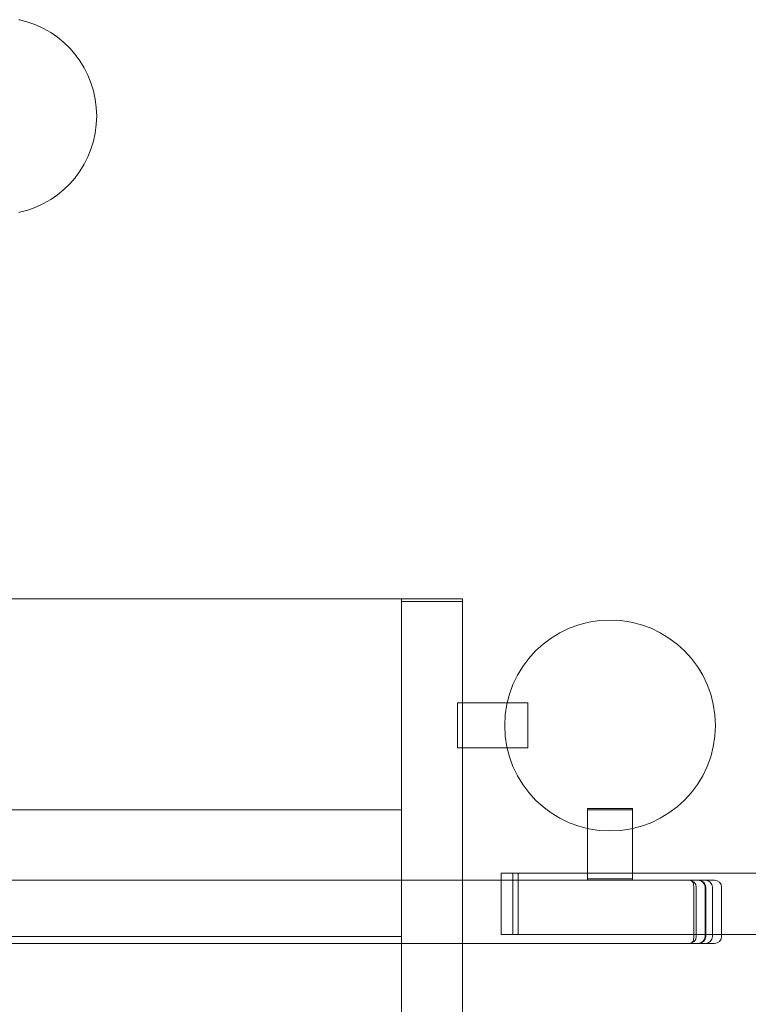
# Model space of a CAD drawing. Units: millimetres. Extents: x -4330 to 6703, y -4024 to 6792.
# Drawn here: x -703 to -185, y 892 to 1593 of the extents above; entities that cross this region are included whole.
import ezdxf

# ---------------------------------------------------------------- set-up
doc = ezdxf.new("R2010")
doc.units = ezdxf.units.MM

# ---------------------------------------------------------------- blocks, each defined once
blk = doc.blocks.new('A$C70B10BDD')
at = {"color": 0, "linetype": 'Continuous', "lineweight": 0}
for p, q in [((-1495.25, 1180.73), (-388.25, 1180.73)), ((-431.75, 1180.73), (-431.75, 126.77)), ((-388.25, 1180.73), (-431.75, 1180.73)), ((-431.75, 1178.98), (-388.25, 1178.98)), ((-388.25, 1180.73), (-388.25, 980.73)), ((-391.75, 1074.73), (-391.75, 1106.73)), ((-391.75, 1106.73), (-388.25, 1106.73)), ((-388.25, 1106.73), (-356.53, 1106.73)), ((-356.53, 1106.73), (-341.75, 1106.73)), ((-341.75, 1074.73), (-341.75, 1106.73)), ((-391.75, 1074.73), (-388.25, 1074.73)), ((-388.25, 1074.73), (-356.53, 1074.73)), ((-356.53, 1074.73), (-341.75, 1074.73)), ((-1451.75, 1030.73), (-431.75, 1030.73)), ((-431.75, 1030.73), (-431.75, 940.71)), ((-299.25, 1031.73), (-267.25, 1031.73)), ((-299.25, 1031.73), (-299.25, 1017.46)), ((-299.25, 1030.73), (-267.25, 1030.73)), ((-299.25, 1030.73), (-299.25, 1017.46)), ((-267.25, 1031.73), (-267.25, 981.73)), ((-267.25, 1030.73), (-267.25, 1017.46)), ((-299.25, 1017.46), (-299.25, 985.73)), ((-299.25, 1017.46), (-299.25, 980.73)), ((-267.25, 1017.46), (-267.25, 980.73)), ((-226.18, 980.73), (-1657.33, 980.73)), ((-388.25, 980.73), (-388.25, 935.73)), ((-360.67, 985.73), (-356.05, 985.73)), ((-360.67, 980.73), (-360.67, 985.73)), ((-360.67, 942.23), (-360.67, 980.73)), ((-356.05, 985.73), (-350.33, 985.73)), ((-352.41, 942.23), (-352.41, 985.73)), ((-350.33, 985.73), (-299.25, 985.73)), ((-348.58, 942.23), (-348.58, 985.73)), ((-299.25, 985.73), (-267.25, 985.73)), ((-299.25, 985.73), (-299.25, 981.73)), ((-299.25, 981.73), (-267.25, 981.73)), ((-267.25, 985.73), (1371.77, 985.73)), ((-223.61, 940.73), (-223.61, 975.73)), ((-221.93, 940.73), (-221.93, 975.73)), ((-215.66, 940.73), (-215.66, 975.73)), ((-215.13, 975.73), (-215.13, 940.73)), ((-210.45, 940.73), (-210.45, 975.73)), ((-203.89, 940.73), (-203.89, 975.73)), ((-431.75, 940.71), (-1451.75, 940.71)), ((-356.05, 942.23), (-360.67, 942.23)), ((-350.33, 942.23), (-356.05, 942.23)), ((-203.89, 942.23), (-350.33, 942.23)), ((1371.77, 942.23), (-203.89, 942.23)), ((-1657.33, 935.73), (-226.18, 935.73)), ((-388.25, 935.73), (-388.25, 780.73))]:
    blk.add_line(p, q, dxfattribs=at)
blk.add_circle((-283.25, 1090.73), 75, dxfattribs=at)
for centre, radius, start, end in [((-704.07, 1589.56), 3, 77.37434, 90), ((-718.74, 1524.06), 70.12, 282.62566, 77.37434), ((-704.07, 1458.56), 3, 270, 282.62566), ((-226.93, 975.73), 5, 0, 90), ((-220.66, 975.73), 5, 0, 90), ((-220.13, 975.73), 5, 0, 90), ((-215.45, 975.73), 5, 0, 90), ((-208.89, 975.73), 5, 0, 90), ((-226.93, 940.73), 5, 270, 0), ((-220.66, 940.73), 5, 270, 0), ((-220.13, 940.73), 5, 270, 0), ((-215.45, 940.73), 5, 270, 0), ((-208.89, 940.73), 5, 270, 0)]:
    blk.add_arc(centre, radius, start, end, dxfattribs=at)
for points, knots in [([(-223.61, 975.73), (-223.61, 976.31), (-223.66, 976.89), (-223.87, 978), (-224.02, 978.52), (-224.43, 979.47), (-224.7, 979.87), (-225.17, 980.35), (-225.36, 980.49), (-225.76, 980.68), (-225.97, 980.73), (-226.17, 980.73), (-226.18, 980.73), (-226.18, 980.73)], [-0.8373343, -0.8373343, -0.8373343, -0.8373343, -0.6615596, -0.6615596, -0.4759296, -0.4759296, -0.268276, -0.268276, -0.1349407, -0.1349407, 0, 0, 0.0011259, 0.0011259, 0.0011259, 0.0011259]), ([(-226.18, 980.73), (-224.13, 980.73), (-222.14, 980.73), (-219.05, 980.73), (-217.86, 980.73), (-216.1, 980.73), (-215.46, 980.73), (-215.45, 980.73)], [-16.883847, -16.883847, -16.883847, -16.883847, -15.820403, -15.820403, -15.082723, -15.082723, -14.437712, -14.437712, -14.437712, -14.437712]), ([(-215.39, 980.73), (-214.07, 980.73), (-212.64, 980.73), (-210.57, 980.73), (-209.9, 980.73), (-209.1, 980.73), (-208.93, 980.73), (-208.94, 980.73)], [-9.532494, -9.532494, -9.532494, -9.532494, -8.569092, -8.569092, -8.033524, -8.033524, -7.644746, -7.644746, -7.644746, -7.644746]), ([(-223.61, 940.73), (-223.61, 940.15), (-223.66, 939.57), (-223.87, 938.46), (-224.02, 937.94), (-224.43, 936.99), (-224.7, 936.59), (-225.17, 936.11), (-225.36, 935.97), (-225.76, 935.78), (-225.97, 935.73), (-226.17, 935.73), (-226.18, 935.73), (-226.18, 935.73)], [0, 0, 0, 0, 0.1751012, 0.1751012, 0.3600197, 0.3600197, 0.5668773, 0.5668773, 0.6997018, 0.6997018, 0.8341255, 0.8341255, 0.8352472, 0.8352472, 0.8352472, 0.8352472]), ([(-215.51, 935.73), (-215.51, 935.73), (-215.65, 935.73), (-216.66, 935.73), (-217.82, 935.73), (-220.81, 935.73), (-222.76, 935.73), (-225.25, 935.73), (-225.71, 935.73), (-226.18, 935.73)], [-2.70045, -2.70045, -2.70045, -2.70045, -2.342501, -2.342501, -1.565073, -1.565073, -0.497009, -0.497009, -0.25434, -0.25434, -0.25434, -0.25434]), ([(-208.94, 935.73), (-208.93, 935.73), (-209.12, 935.73), (-209.92, 935.73), (-210.57, 935.73), (-212.61, 935.73), (-214.12, 935.73), (-215.44, 935.73)], [-9.492932, -9.492932, -9.492932, -9.492932, -9.090058, -9.090058, -8.573882, -8.573882, -7.606679, -7.606679, -7.606679, -7.606679])]:
    blk.add_open_spline(points, degree=3, knots=knots, dxfattribs=at)

msp = doc.modelspace()

# ---------------------------------------------------------------- block references
msp.add_blockref('A$C70B10BDD', (0, 0))

doc.saveas('drawing.dxf')
